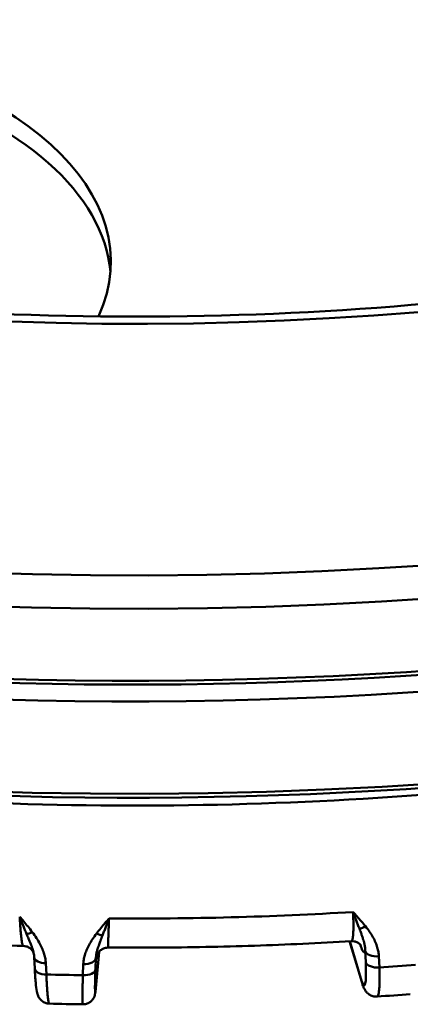
# Model space of a CAD drawing. Units: millimetres. Extents: x 21812 to 22372, y 6401 to 6930.
# Drawn here: x 22225 to 22241, y 6500 to 6541 of the extents above; entities that cross this region are included whole.
import ezdxf

# ---------------------------------------------------------------- set-up
doc = ezdxf.new("R2010")
doc.units = ezdxf.units.MM
doc.layers.add('Sichtbar (ISO)', color=7, linetype='Continuous', lineweight=50)

msp = doc.modelspace()

# ---------------------------------------------------------------- linework, layer by layer
at = {"layer": 'Sichtbar (ISO)'}
for p, q in [((22238.544, 6502.979), (22239.057, 6501.258)), ((22238.555, 6502.98), (22239.04, 6501.351)), ((22228.069, 6501.041), (22228.205, 6502.546)), ((22228.07, 6501.062), (22228.205, 6502.546)), ((22239.209, 6502.12), (22239.19, 6502.582)), ((22239.771, 6501.9), (22239.751, 6502.361)), ((22225.527, 6502.321), (22225.549, 6501.858)), ((22226.027, 6501.607), (22226.005, 6502.07)), ((22227.552, 6502.04), (22227.535, 6501.578)), ((22228.073, 6502.289), (22228.056, 6501.827))]:
    msp.add_line(p, q, dxfattribs=at)
for major_axis in [(92.999, 0.357), (73.349, 0.282)]:
    msp.add_ellipse((22230.055, 6567.195), major_axis=major_axis, ratio=0.528129, dxfattribs=at)
for centre, major_axis, ratio, start_param, end_param in [((22230.058, 6566.346), (93.999, 0.361), 0.528129, 3.141593, 6.283185), ((22230.069, 6563.374), (-93.999, -0.361), 0.528129, 0, 3.141593), ((22230.073, 6562.52), (-93.999, -0.361), 0.528129, 6.27459, 9.433373), ((22230.087, 6558.708), (93.999, 0.361), 0.528129, 3.141593, 6.283185), ((22210.435, 6530.963), (18.25, 0.07), 0.528129, 6.045919, 9.095801), ((22210.438, 6530.114), (18.25, 0.07), 0.528129, 0.044066, 1.028451), ((22230.071, 6562.949), (93.499, 0.359), 0.528129, 3.812811, 5.611967), ((22230.089, 6558.279), (-93.494, -0.359), 0.528129, 0.671218, 2.470375), ((22230.138, 6545.61), (78.944, 0.303), 0.528129, 4.691066, 4.818833), ((22239.143, 6503.868), (0.398, 0.311), 0.510453, 3.859234, 4.468219), ((22225.477, 6503.63), (0.407, 0.3), 0.431738, 3.725065, 4.334049), ((22228.112, 6503.578), (-0.404, 0.303), 0.472164, 1.880815, 2.489802), ((22239.69, 6502.633), (-0.505, -0.021), 0.545965, 0.109354, 1.669745), ((22226.032, 6502.344), (-0.504, -0.023), 0.540913, 6.283184, 7.776517), ((22227.568, 6502.314), (0.505, -0.019), 0.543561, 4.699568, 6.25996), ((22238.929, 6503.261), (-0.217, 2.111), 0.091392, 2.692333, 4.132113), ((22239.709, 6502.172), (-0.505, -0.021), 0.545972, 0.109356, 1.669987), ((22230.147, 6543.23), (78.896, 0.303), 0.528129, 4.832652, 4.85178), ((22226.053, 6501.881), (-0.504, -0.023), 0.54092, 6.283179, 7.776758), ((22230.147, 6543.23), (78.896, 0.303), 0.528129, 4.658119, 4.677247), ((22227.551, 6501.851), (0.505, -0.019), 0.543568, 4.699326, 6.259954), ((22228.147, 6502.977), (0.105, 2.12), 0.019486, 2.14559, 3.58537), ((22239.541, 6501.402), (-0.484, -0.144), 0.896883, 6.074942, 6.283198), ((22227.566, 6501.087), (0.503, -0.046), 0.902856, 0, 0.045359)]:
    msp.add_ellipse(centre, major_axis=major_axis, ratio=ratio, start_param=start_param, end_param=end_param, dxfattribs=at)
for points, knots in [([(22158.712, 6565.223), (22158.727, 6561.199), (22160.057, 6557.158), (22165.244, 6549.607), (22168.931, 6546.101), (22178.246, 6539.908), (22183.819, 6537.207), (22196.363, 6532.833), (22203.335, 6531.163), (22217.976, 6529.047), (22225.646, 6528.605), (22240.884, 6529.004), (22248.45, 6529.847), (22262.684, 6532.725), (22269.351, 6534.758), (22281.09, 6539.774), (22286.164, 6542.754), (22294.238, 6549.301), (22297.231, 6552.861), (22300.656, 6559.559), (22301.423, 6562.67), (22301.411, 6565.771)], [4.058963, 4.058963, 4.058963, 4.058963, 4.404314, 4.404314, 4.726255, 4.726255, 5.04053, 5.04053, 5.355744, 5.355744, 5.672084, 5.672084, 5.988733, 5.988733, 6.304845, 6.304845, 6.619668, 6.619668, 6.934407, 6.934407, 7.200556, 7.200556, 7.200556, 7.200556]), ([(22259.306, 6511.455), (22258.834, 6511.36), (22258.359, 6511.268), (22251.813, 6510.025), (22245.5, 6509.246), (22232.716, 6508.476), (22226.245, 6508.484), (22213.51, 6509.284), (22207.246, 6510.073), (22201.232, 6511.232)], [0.2968343, 0.2968343, 0.2968343, 0.2968343, 0.3150171, 0.3150171, 0.5470246, 0.5470246, 0.7790321, 0.7790321, 1.0100176, 1.0100176, 1.0100176, 1.0100176]), ([(22225.447, 6503.356), (22225.389, 6503.435), (22225.33, 6503.51), (22225.272, 6503.582), (22225.213, 6503.655), (22225.156, 6503.724), (22225.098, 6503.792), (22225.04, 6503.86), (22224.983, 6503.927), (22224.926, 6503.993)], [0.0000027, 0.0000027, 0.0000027, 0.0000027, 0.3333333, 0.3333333, 0.3333333, 0.6666667, 0.6666667, 0.6666667, 1, 1, 1, 1]), ([(22224.926, 6503.993), (22224.931, 6503.911), (22224.935, 6503.833), (22224.94, 6503.758), (22224.945, 6503.683), (22224.95, 6503.611), (22224.955, 6503.544), (22224.96, 6503.476), (22224.965, 6503.412), (22224.97, 6503.353), (22224.976, 6503.293), (22224.981, 6503.238), (22224.986, 6503.187), (22224.992, 6503.136), (22224.997, 6503.09), (22225.003, 6503.048), (22225.009, 6503.006), (22225.014, 6502.969), (22225.02, 6502.937), (22225.026, 6502.905), (22225.031, 6502.878), (22225.037, 6502.856), (22225.043, 6502.834), (22225.049, 6502.818), (22225.054, 6502.807), (22225.06, 6502.795), (22225.065, 6502.79), (22225.071, 6502.789), (22225.071, 6502.789), (22225.071, 6502.789), (22225.071, 6502.789)], [0, 0, 0, 0, 0.0714286, 0.0714286, 0.0714286, 0.1428571, 0.1428571, 0.1428571, 0.2142857, 0.2142857, 0.2142857, 0.2857143, 0.2857143, 0.2857143, 0.3571429, 0.3571429, 0.3571429, 0.4285714, 0.4285714, 0.4285714, 0.5, 0.5, 0.5, 0.5714286, 0.5714286, 0.5714286, 0.6428571, 0.6428571, 0.6428571, 0.6445189, 0.6445189, 0.6445189, 0.6445189]), ([(22224.926, 6503.993), (22224.931, 6503.979), (22224.936, 6503.966), (22224.942, 6503.952), (22224.967, 6503.885), (22224.993, 6503.818), (22225.019, 6503.751), (22225.026, 6503.733), (22225.033, 6503.714), (22225.041, 6503.696), (22225.065, 6503.635), (22225.089, 6503.575), (22225.113, 6503.515), (22225.122, 6503.494), (22225.131, 6503.472), (22225.14, 6503.451), (22225.163, 6503.395), (22225.186, 6503.339), (22225.209, 6503.283)], [0, 0, 0, 0, 0.055511, 0.055511, 0.055511, 0.333333, 0.333333, 0.333333, 0.410554, 0.410554, 0.410554, 0.666667, 0.666667, 0.666667, 0.758515, 0.758515, 0.758515, 1, 1, 1, 1]), ([(22238.684, 6504.185), (22238.685, 6504.171), (22238.686, 6504.158), (22238.686, 6504.145), (22238.689, 6504.078), (22238.692, 6504.014), (22238.694, 6503.951), (22238.695, 6503.933), (22238.695, 6503.915), (22238.696, 6503.897), (22238.698, 6503.842), (22238.699, 6503.788), (22238.7, 6503.738), (22238.7, 6503.716), (22238.7, 6503.694), (22238.7, 6503.673), (22238.701, 6503.629), (22238.701, 6503.587), (22238.701, 6503.547), (22238.7, 6503.523), (22238.7, 6503.5), (22238.7, 6503.477), (22238.699, 6503.444), (22238.698, 6503.412), (22238.697, 6503.382), (22238.696, 6503.358), (22238.695, 6503.334), (22238.694, 6503.311), (22238.692, 6503.288), (22238.691, 6503.265), (22238.689, 6503.244), (22238.687, 6503.22), (22238.685, 6503.198), (22238.682, 6503.177), (22238.681, 6503.161), (22238.679, 6503.146), (22238.677, 6503.132), (22238.673, 6503.112), (22238.67, 6503.093), (22238.666, 6503.076), (22238.664, 6503.067), (22238.662, 6503.059), (22238.66, 6503.051), (22238.655, 6503.035), (22238.65, 6503.022), (22238.645, 6503.012), (22238.643, 6503.008), (22238.641, 6503.005), (22238.639, 6503.002), (22238.633, 6502.992), (22238.626, 6502.987), (22238.619, 6502.985), (22238.617, 6502.984), (22238.616, 6502.984), (22238.614, 6502.984), (22238.614, 6502.984), (22238.614, 6502.984), (22238.614, 6502.984)], [0, 0, 0, 0, 0.0118948, 0.0118948, 0.0118948, 0.0714286, 0.0714286, 0.0714286, 0.0890424, 0.0890424, 0.0890424, 0.1428571, 0.1428571, 0.1428571, 0.1662098, 0.1662098, 0.1662098, 0.2142857, 0.2142857, 0.2142857, 0.243383, 0.243383, 0.243383, 0.2857143, 0.2857143, 0.2857143, 0.3204868, 0.3204868, 0.3204868, 0.3571429, 0.3571429, 0.3571429, 0.3976262, 0.3976262, 0.3976262, 0.4285714, 0.4285714, 0.4285714, 0.474801, 0.474801, 0.474801, 0.5, 0.5, 0.5, 0.5519605, 0.5519605, 0.5519605, 0.5714286, 0.5714286, 0.5714286, 0.6290921, 0.6290921, 0.6290921, 0.6428571, 0.6428571, 0.6428571, 0.643511, 0.643511, 0.643511, 0.643511]), ([(22239.201, 6503.596), (22239.143, 6503.669), (22239.085, 6503.739), (22239.027, 6503.806), (22238.969, 6503.873), (22238.912, 6503.937), (22238.854, 6504), (22238.797, 6504.063), (22238.74, 6504.124), (22238.684, 6504.185)], [0.0000027, 0.0000027, 0.0000027, 0.0000027, 0.3333333, 0.3333333, 0.3333333, 0.6666667, 0.6666667, 0.6666667, 1, 1, 1, 1]), ([(22238.684, 6504.185), (22238.689, 6504.172), (22238.694, 6504.159), (22238.699, 6504.146), (22238.724, 6504.081), (22238.749, 6504.016), (22238.774, 6503.952), (22238.781, 6503.934), (22238.787, 6503.916), (22238.794, 6503.899), (22238.817, 6503.84), (22238.839, 6503.782), (22238.862, 6503.724), (22238.87, 6503.703), (22238.878, 6503.683), (22238.886, 6503.662), (22238.907, 6503.608), (22238.927, 6503.554), (22238.948, 6503.5)], [0, 0, 0, 0, 0.055511, 0.055511, 0.055511, 0.333333, 0.333333, 0.333333, 0.410554, 0.410554, 0.410554, 0.666667, 0.666667, 0.666667, 0.758515, 0.758515, 0.758515, 1, 1, 1, 1]), ([(22228.615, 6503.92), (22228.559, 6503.856), (22228.502, 6503.792), (22228.444, 6503.725), (22228.387, 6503.659), (22228.329, 6503.591), (22228.271, 6503.521), (22228.213, 6503.451), (22228.155, 6503.379), (22228.099, 6503.304)], [0, 0, 0, 0, 0.3333333, 0.3333333, 0.3333333, 0.6666667, 0.6666667, 0.6666667, 0.9999999, 0.9999999, 0.9999999, 0.9999999]), ([(22228.346, 6503.221), (22228.366, 6503.272), (22228.386, 6503.323), (22228.406, 6503.376), (22228.416, 6503.399), (22228.425, 6503.424), (22228.435, 6503.448), (22228.456, 6503.504), (22228.478, 6503.56), (22228.5, 6503.617), (22228.508, 6503.638), (22228.517, 6503.66), (22228.525, 6503.681), (22228.548, 6503.743), (22228.572, 6503.805), (22228.595, 6503.868), (22228.602, 6503.885), (22228.608, 6503.902), (22228.615, 6503.92)], [0, 0, 0, 0, 0.228262, 0.228262, 0.228262, 0.333333, 0.333333, 0.333333, 0.575367, 0.575367, 0.575367, 0.666667, 0.666667, 0.666667, 0.92827, 0.92827, 0.92827, 1, 1, 1, 1]), ([(22228.589, 6502.72), (22228.589, 6502.72), (22228.589, 6502.72), (22228.589, 6502.72), (22228.589, 6502.72), (22228.589, 6502.72), (22228.588, 6502.72), (22228.587, 6502.722), (22228.586, 6502.727), (22228.585, 6502.736), (22228.584, 6502.739), (22228.584, 6502.742), (22228.584, 6502.745), (22228.583, 6502.755), (22228.582, 6502.769), (22228.582, 6502.785), (22228.581, 6502.792), (22228.581, 6502.8), (22228.581, 6502.808), (22228.581, 6502.824), (22228.581, 6502.844), (22228.581, 6502.865), (22228.581, 6502.878), (22228.581, 6502.891), (22228.581, 6502.906), (22228.581, 6502.927), (22228.581, 6502.95), (22228.582, 6502.975), (22228.582, 6502.995), (22228.582, 6503.016), (22228.583, 6503.038), (22228.583, 6503.061), (22228.584, 6503.087), (22228.585, 6503.113), (22228.585, 6503.141), (22228.586, 6503.171), (22228.587, 6503.202), (22228.588, 6503.227), (22228.589, 6503.252), (22228.589, 6503.279), (22228.591, 6503.317), (22228.592, 6503.356), (22228.593, 6503.397), (22228.594, 6503.421), (22228.595, 6503.446), (22228.596, 6503.471), (22228.598, 6503.519), (22228.6, 6503.569), (22228.602, 6503.62), (22228.603, 6503.642), (22228.604, 6503.663), (22228.604, 6503.685), (22228.607, 6503.744), (22228.609, 6503.805), (22228.612, 6503.868), (22228.613, 6503.885), (22228.614, 6503.902), (22228.615, 6503.92)], [0.3565947, 0.3565947, 0.3565947, 0.3565947, 0.3571429, 0.3571429, 0.3571429, 0.3693594, 0.3693594, 0.3693594, 0.4285714, 0.4285714, 0.4285714, 0.4462706, 0.4462706, 0.4462706, 0.5, 0.5, 0.5, 0.5232012, 0.5232012, 0.5232012, 0.5714286, 0.5714286, 0.5714286, 0.6001095, 0.6001095, 0.6001095, 0.6428571, 0.6428571, 0.6428571, 0.6769655, 0.6769655, 0.6769655, 0.7142857, 0.7142857, 0.7142857, 0.7538845, 0.7538845, 0.7538845, 0.7857143, 0.7857143, 0.7857143, 0.8308247, 0.8308247, 0.8308247, 0.8571429, 0.8571429, 0.8571429, 0.9077172, 0.9077172, 0.9077172, 0.9285714, 0.9285714, 0.9285714, 0.9846143, 0.9846143, 0.9846143, 1, 1, 1, 1]), ([(22239.751, 6502.361), (22239.749, 6502.418), (22239.743, 6502.477), (22239.732, 6502.538), (22239.722, 6502.599), (22239.707, 6502.662), (22239.687, 6502.727), (22239.668, 6502.793), (22239.643, 6502.86), (22239.614, 6502.93), (22239.584, 6502.999), (22239.549, 6503.07), (22239.508, 6503.143), (22239.468, 6503.215), (22239.422, 6503.289), (22239.371, 6503.364), (22239.32, 6503.44), (22239.263, 6503.517), (22239.201, 6503.596)], [0.0000004, 0.0000004, 0.0000004, 0.0000004, 0.1666667, 0.1666667, 0.1666667, 0.3333333, 0.3333333, 0.3333333, 0.5, 0.5, 0.5, 0.6666667, 0.6666667, 0.6666667, 0.8333333, 0.8333333, 0.8333333, 1, 1, 1, 1]), ([(22225.071, 6502.789), (22224.403, 6502.81), (22223.736, 6502.836), (22222.402, 6502.897), (22221.736, 6502.932), (22220.406, 6503.011), (22219.742, 6503.055), (22218.417, 6503.152), (22217.755, 6503.205), (22216.434, 6503.32), (22215.776, 6503.382), (22215.118, 6503.449)], [0.720791, 0.720791, 0.720791, 0.720791, 0.7466339, 0.7466339, 0.7724768, 0.7724768, 0.7983197, 0.7983197, 0.8241626, 0.8241626, 0.8500055, 0.8500055, 0.8500055, 0.8500055]), ([(22225.209, 6503.283), (22225.219, 6503.26), (22225.228, 6503.238), (22225.238, 6503.216), (22225.261, 6503.159), (22225.284, 6503.106), (22225.304, 6503.057), (22225.314, 6503.033), (22225.324, 6503.01), (22225.333, 6502.987), (22225.35, 6502.945), (22225.367, 6502.904), (22225.382, 6502.866), (22225.396, 6502.829), (22225.41, 6502.793), (22225.422, 6502.759), (22225.429, 6502.74), (22225.436, 6502.721), (22225.442, 6502.704), (22225.459, 6502.653), (22225.474, 6502.607), (22225.486, 6502.564), (22225.49, 6502.55), (22225.493, 6502.536), (22225.497, 6502.522), (22225.499, 6502.513), (22225.501, 6502.505), (22225.503, 6502.496)], [0.0000011, 0.0000011, 0.0000011, 0.0000011, 0.0467336, 0.0467336, 0.0467336, 0.1666667, 0.1666667, 0.1666667, 0.2242118, 0.2242118, 0.2242118, 0.3333333, 0.3333333, 0.3333333, 0.4405528, 0.4405528, 0.4405528, 0.5, 0.5, 0.5, 0.6666667, 0.6666667, 0.6666667, 0.7222092, 0.7222092, 0.7222092, 0.7579573, 0.7579573, 0.7579573, 0.7579573]), ([(22226.005, 6502.07), (22226.003, 6502.127), (22225.996, 6502.187), (22225.986, 6502.249), (22225.975, 6502.311), (22225.96, 6502.375), (22225.94, 6502.443), (22225.92, 6502.51), (22225.895, 6502.58), (22225.865, 6502.652), (22225.835, 6502.724), (22225.799, 6502.798), (22225.758, 6502.874), (22225.717, 6502.95), (22225.671, 6503.029), (22225.619, 6503.109), (22225.568, 6503.189), (22225.51, 6503.272), (22225.447, 6503.356)], [0.0000004, 0.0000004, 0.0000004, 0.0000004, 0.1666667, 0.1666667, 0.1666667, 0.3333333, 0.3333333, 0.3333333, 0.5, 0.5, 0.5, 0.6666667, 0.6666667, 0.6666667, 0.8333333, 0.8333333, 0.8333333, 1, 1, 1, 1]), ([(22228.099, 6503.304), (22228.036, 6503.222), (22227.98, 6503.141), (22227.929, 6503.063), (22227.877, 6502.985), (22227.832, 6502.909), (22227.792, 6502.834), (22227.751, 6502.759), (22227.717, 6502.686), (22227.687, 6502.615), (22227.658, 6502.545), (22227.633, 6502.476), (22227.614, 6502.409), (22227.595, 6502.343), (22227.58, 6502.279), (22227.57, 6502.217), (22227.56, 6502.156), (22227.554, 6502.097), (22227.552, 6502.04)], [0, 0, 0, 0, 0.1666667, 0.1666667, 0.1666667, 0.3333333, 0.3333333, 0.3333333, 0.5, 0.5, 0.5, 0.6666667, 0.6666667, 0.6666667, 0.8333333, 0.8333333, 0.8333333, 0.9999993, 0.9999993, 0.9999993, 0.9999993]), ([(22228.073, 6502.289), (22228.073, 6502.298), (22228.073, 6502.308), (22228.074, 6502.317), (22228.075, 6502.341), (22228.078, 6502.366), (22228.081, 6502.393), (22228.083, 6502.409), (22228.086, 6502.426), (22228.089, 6502.443), (22228.092, 6502.465), (22228.097, 6502.488), (22228.102, 6502.512), (22228.108, 6502.537), (22228.114, 6502.563), (22228.121, 6502.59), (22228.127, 6502.61), (22228.132, 6502.63), (22228.138, 6502.65), (22228.149, 6502.686), (22228.161, 6502.725), (22228.175, 6502.765), (22228.18, 6502.78), (22228.185, 6502.795), (22228.19, 6502.81), (22228.208, 6502.861), (22228.228, 6502.916), (22228.25, 6502.975), (22228.253, 6502.983), (22228.256, 6502.99), (22228.259, 6502.998), (22228.285, 6503.066), (22228.314, 6503.14), (22228.346, 6503.221)], [0, 0, 0, 0, 0.0475578, 0.0475578, 0.0475578, 0.1666667, 0.1666667, 0.1666667, 0.2388651, 0.2388651, 0.2388651, 0.3333333, 0.3333333, 0.3333333, 0.4306164, 0.4306164, 0.4306164, 0.5, 0.5, 0.5, 0.6223566, 0.6223566, 0.6223566, 0.6666667, 0.6666667, 0.6666667, 0.8140437, 0.8140437, 0.8140437, 0.8333333, 0.8333333, 0.8333333, 0.9999999, 0.9999999, 0.9999999, 0.9999999]), ([(22238.948, 6503.5), (22238.956, 6503.478), (22238.964, 6503.457), (22238.972, 6503.435), (22238.993, 6503.381), (22239.012, 6503.33), (22239.029, 6503.282), (22239.037, 6503.259), (22239.045, 6503.237), (22239.053, 6503.215), (22239.067, 6503.174), (22239.08, 6503.135), (22239.092, 6503.098), (22239.104, 6503.061), (22239.114, 6503.027), (22239.124, 6502.993), (22239.129, 6502.975), (22239.134, 6502.957), (22239.138, 6502.94), (22239.151, 6502.891), (22239.161, 6502.846), (22239.169, 6502.804), (22239.171, 6502.79), (22239.174, 6502.776), (22239.176, 6502.763), (22239.18, 6502.736), (22239.183, 6502.71), (22239.185, 6502.685), (22239.189, 6502.649), (22239.19, 6502.614), (22239.19, 6502.582)], [0.0000011, 0.0000011, 0.0000011, 0.0000011, 0.0467356, 0.0467356, 0.0467356, 0.1666667, 0.1666667, 0.1666667, 0.2242217, 0.2242217, 0.2242217, 0.3333333, 0.3333333, 0.3333333, 0.4405716, 0.4405716, 0.4405716, 0.5, 0.5, 0.5, 0.6666667, 0.6666667, 0.6666667, 0.7222393, 0.7222393, 0.7222393, 0.8333333, 0.8333333, 0.8333333, 1, 1, 1, 1]), ([(22225.504, 6502.489), (22225.504, 6502.489), (22225.504, 6502.49), (22225.502, 6502.495), (22225.498, 6502.507), (22225.483, 6502.538), (22225.476, 6502.552), (22225.452, 6502.589), (22225.433, 6502.615), (22225.385, 6502.665), (22225.356, 6502.689), (22225.287, 6502.734), (22225.245, 6502.754), (22225.158, 6502.781), (22225.115, 6502.788), (22225.071, 6502.789)], [0.02241852, 0.02241852, 0.02241852, 0.02241852, 0.02399919, 0.02399919, 0.04197444, 0.04197444, 0.05153446, 0.05153446, 0.06512145, 0.06512145, 0.07786973, 0.07786973, 0.0929853, 0.0929853, 0.10687887, 0.10687887, 0.10687887, 0.10687887]), ([(22238.614, 6502.984), (22237.948, 6502.943), (22237.282, 6502.907), (22235.947, 6502.845), (22235.28, 6502.818), (22233.943, 6502.774), (22233.274, 6502.756), (22231.936, 6502.73), (22231.267, 6502.722), (22229.928, 6502.714), (22229.259, 6502.714), (22228.589, 6502.72)], [0.5462581, 0.5462581, 0.5462581, 0.5462581, 0.5721009, 0.5721009, 0.5979438, 0.5979438, 0.6237867, 0.6237867, 0.6496295, 0.6496295, 0.6754724, 0.6754724, 0.6754724, 0.6754724]), ([(22239.021, 6502.786), (22239.021, 6502.786), (22239.02, 6502.787), (22239.015, 6502.797), (22239.008, 6502.809), (22238.985, 6502.836), (22238.974, 6502.848), (22238.936, 6502.883), (22238.905, 6502.908), (22238.829, 6502.948), (22238.786, 6502.965), (22238.699, 6502.983), (22238.656, 6502.986), (22238.614, 6502.984)], [0.10050566, 0.10050566, 0.10050566, 0.10050566, 0.11152137, 0.11152137, 0.12978251, 0.12978251, 0.14078546, 0.14078546, 0.15839645, 0.15839645, 0.17532401, 0.17532401, 0.19017485, 0.19017485, 0.19017485, 0.19017485]), ([(22239.19, 6502.582), (22239.182, 6502.562), (22239.165, 6502.534), (22239.136, 6502.526), (22239.103, 6502.552), (22239.067, 6502.612), (22239.03, 6502.702), (22239.003, 6502.785), (22238.989, 6502.831)], [0.0000004, 0.0000004, 0.0000004, 0.0000004, 0.1428571, 0.2857143, 0.4285714, 0.5714286, 0.7142857, 0.8523761, 0.8523761, 0.8523761, 0.8523761]), ([(22228.104, 6502.357), (22228.102, 6502.348), (22228.098, 6502.311), (22228.091, 6502.263), (22228.083, 6502.235), (22228.077, 6502.242), (22228.074, 6502.27), (22228.073, 6502.289)], [0.3819155, 0.3819155, 0.3819155, 0.3819155, 0.4285714, 0.5714286, 0.7142857, 0.8571429, 0.9999989, 0.9999989, 0.9999989, 0.9999989]), ([(22228.589, 6502.72), (22228.535, 6502.72), (22228.479, 6502.711), (22228.395, 6502.683), (22228.363, 6502.669), (22228.287, 6502.625), (22228.245, 6502.591), (22228.194, 6502.534), (22228.18, 6502.515), (22228.157, 6502.481), (22228.148, 6502.465), (22228.134, 6502.439), (22228.129, 6502.428), (22228.118, 6502.401), (22228.113, 6502.387), (22228.106, 6502.366), (22228.104, 6502.359), (22228.1, 6502.345), (22228.1, 6502.341), (22228.099, 6502.339), (22228.099, 6502.338), (22228.099, 6502.338)], [0, 0, 0, 0, 0.01651059, 0.01651059, 0.02689615, 0.02689615, 0.0432594, 0.0432594, 0.05075335, 0.05075335, 0.0569605, 0.0569605, 0.06166369, 0.06166369, 0.06944475, 0.06944475, 0.07715928, 0.07715928, 0.08826379, 0.08826379, 0.09254948, 0.09254948, 0.09254948, 0.09254948]), ([(22226.151, 6500.405), (22226.095, 6500.406), (22226.038, 6500.417), (22225.933, 6500.456), (22225.885, 6500.484), (22225.802, 6500.55), (22225.767, 6500.589), (22225.717, 6500.66), (22225.699, 6500.694), (22225.673, 6500.752), (22225.665, 6500.777), (22225.646, 6500.837), (22225.639, 6500.87), (22225.612, 6501.006), (22225.599, 6501.123), (22225.572, 6501.434), (22225.559, 6501.634), (22225.549, 6501.858)], [0, 0, 0, 0, 0.0174304, 0.0174304, 0.0345397, 0.0345397, 0.0513557, 0.0513557, 0.0663763, 0.0663763, 0.0811195, 0.0811195, 0.1054716, 0.1054716, 0.1787537, 0.1787537, 0.2579928, 0.2579928, 0.2579928, 0.2579928]), ([(22226.151, 6500.405), (22226.15, 6500.405), (22226.149, 6500.405), (22226.148, 6500.406), (22226.147, 6500.406), (22226.147, 6500.406), (22226.146, 6500.407), (22226.141, 6500.41), (22226.136, 6500.419), (22226.13, 6500.434), (22226.13, 6500.435), (22226.129, 6500.436), (22226.129, 6500.437), (22226.123, 6500.453), (22226.118, 6500.475), (22226.113, 6500.502), (22226.112, 6500.503), (22226.112, 6500.504), (22226.112, 6500.505), (22226.106, 6500.534), (22226.101, 6500.569), (22226.095, 6500.61), (22226.09, 6500.65), (22226.085, 6500.697), (22226.08, 6500.749), (22226.079, 6500.751), (22226.079, 6500.753), (22226.079, 6500.755), (22226.074, 6500.805), (22226.069, 6500.861), (22226.065, 6500.921), (22226.064, 6500.926), (22226.064, 6500.931), (22226.063, 6500.936), (22226.059, 6500.994), (22226.055, 6501.057), (22226.051, 6501.123), (22226.05, 6501.132), (22226.05, 6501.14), (22226.049, 6501.149), (22226.045, 6501.214), (22226.042, 6501.282), (22226.038, 6501.353), (22226.037, 6501.366), (22226.037, 6501.379), (22226.036, 6501.392), (22226.033, 6501.461), (22226.03, 6501.533), (22226.027, 6501.607)], [0.3080322, 0.3080322, 0.3080322, 0.3080322, 0.3232457, 0.3232457, 0.3232457, 0.3333333, 0.3333333, 0.3333333, 0.4098947, 0.4098947, 0.4098947, 0.4166667, 0.4166667, 0.4166667, 0.4965436, 0.4965436, 0.4965436, 0.5, 0.5, 0.5, 0.5831925, 0.5831925, 0.5831925, 0.6666667, 0.6666667, 0.6666667, 0.6698414, 0.6698414, 0.6698414, 0.75, 0.75, 0.75, 0.75649, 0.75649, 0.75649, 0.8333333, 0.8333333, 0.8333333, 0.8431392, 0.8431392, 0.8431392, 0.9166667, 0.9166667, 0.9166667, 0.9297888, 0.9297888, 0.9297888, 1, 1, 1, 1]), ([(22227.535, 6501.577), (22227.532, 6501.489), (22227.53, 6501.404), (22227.528, 6501.324), (22227.526, 6501.243), (22227.524, 6501.166), (22227.523, 6501.094), (22227.521, 6501.022), (22227.52, 6500.955), (22227.519, 6500.892), (22227.518, 6500.83), (22227.517, 6500.772), (22227.517, 6500.721), (22227.517, 6500.669), (22227.517, 6500.622), (22227.517, 6500.582), (22227.518, 6500.541), (22227.518, 6500.506), (22227.519, 6500.478), (22227.52, 6500.449), (22227.521, 6500.426), (22227.523, 6500.41), (22227.524, 6500.393), (22227.526, 6500.383), (22227.528, 6500.379), (22227.529, 6500.378), (22227.53, 6500.378), (22227.53, 6500.378)], [0, 0, 0, 0, 0.0833333, 0.0833333, 0.0833333, 0.1666667, 0.1666667, 0.1666667, 0.25, 0.25, 0.25, 0.3333333, 0.3333333, 0.3333333, 0.4166667, 0.4166667, 0.4166667, 0.5, 0.5, 0.5, 0.5833333, 0.5833333, 0.5833333, 0.6666667, 0.6666667, 0.6666667, 0.6921713, 0.6921713, 0.6921713, 0.6921713]), ([(22239.68, 6500.698), (22239.682, 6500.698), (22239.683, 6500.698), (22239.685, 6500.698), (22239.686, 6500.699), (22239.687, 6500.699), (22239.688, 6500.7), (22239.697, 6500.703), (22239.705, 6500.713), (22239.713, 6500.727), (22239.713, 6500.728), (22239.714, 6500.73), (22239.715, 6500.731), (22239.722, 6500.747), (22239.73, 6500.769), (22239.736, 6500.796), (22239.736, 6500.797), (22239.737, 6500.798), (22239.737, 6500.799), (22239.744, 6500.828), (22239.75, 6500.863), (22239.755, 6500.904), (22239.76, 6500.945), (22239.764, 6500.991), (22239.768, 6501.043), (22239.768, 6501.045), (22239.768, 6501.047), (22239.768, 6501.049), (22239.772, 6501.1), (22239.774, 6501.155), (22239.776, 6501.215), (22239.776, 6501.22), (22239.777, 6501.225), (22239.777, 6501.23), (22239.778, 6501.288), (22239.779, 6501.351), (22239.78, 6501.417), (22239.78, 6501.426), (22239.78, 6501.434), (22239.78, 6501.443), (22239.78, 6501.507), (22239.779, 6501.575), (22239.778, 6501.646), (22239.778, 6501.659), (22239.777, 6501.672), (22239.777, 6501.685), (22239.776, 6501.754), (22239.774, 6501.825), (22239.771, 6501.9)], [0.3099583, 0.3099583, 0.3099583, 0.3099583, 0.3232457, 0.3232457, 0.3232457, 0.3333333, 0.3333333, 0.3333333, 0.4098947, 0.4098947, 0.4098947, 0.4166667, 0.4166667, 0.4166667, 0.4965436, 0.4965436, 0.4965436, 0.5, 0.5, 0.5, 0.5831925, 0.5831925, 0.5831925, 0.6666667, 0.6666667, 0.6666667, 0.6698414, 0.6698414, 0.6698414, 0.75, 0.75, 0.75, 0.75649, 0.75649, 0.75649, 0.8333333, 0.8333333, 0.8333333, 0.8431392, 0.8431392, 0.8431392, 0.9166667, 0.9166667, 0.9166667, 0.9297888, 0.9297888, 0.9297888, 1, 1, 1, 1]), ([(22239.68, 6500.698), (22239.62, 6500.693), (22239.559, 6500.7), (22239.447, 6500.731), (22239.394, 6500.756), (22239.305, 6500.816), (22239.268, 6500.851), (22239.209, 6500.919), (22239.186, 6500.952), (22239.144, 6501.025), (22239.126, 6501.064), (22239.09, 6501.152), (22239.073, 6501.203), (22239.057, 6501.258)], [0, 0, 0, 0, 0.0191925, 0.0191925, 0.0379471, 0.0379471, 0.0565758, 0.0565758, 0.075323, 0.075323, 0.1008185, 0.1008185, 0.1336677, 0.1336677, 0.1336677, 0.1336677]), ([(22228.069, 6501.041), (22228.064, 6500.984), (22228.059, 6500.936), (22228.049, 6500.857), (22228.047, 6500.83), (22228.032, 6500.765), (22228.028, 6500.752), (22228.02, 6500.725), (22228.016, 6500.713), (22228.003, 6500.681), (22227.993, 6500.66), (22227.969, 6500.616), (22227.953, 6500.592), (22227.911, 6500.538), (22227.881, 6500.509), (22227.809, 6500.453), (22227.763, 6500.427), (22227.665, 6500.391), (22227.612, 6500.38), (22227.549, 6500.378), (22227.539, 6500.377), (22227.53, 6500.378)], [0, 0, 0, 0, 0.0384084, 0.0384084, 0.0739755, 0.0739755, 0.0816709, 0.0816709, 0.0868045, 0.0868045, 0.0945558, 0.0945558, 0.1032684, 0.1032684, 0.1156971, 0.1156971, 0.1310451, 0.1310451, 0.1471901, 0.1471901, 0.1499648, 0.1499648, 0.1499648, 0.1499648])]:
    msp.add_open_spline(points, degree=3, knots=knots, dxfattribs=at)
for points in [[(22225.071, 6502.789), (22225.071, 6502.789), (22225.071, 6502.789), (22225.071, 6502.789)], [(22238.614, 6502.984), (22238.614, 6502.984), (22238.614, 6502.984), (22238.614, 6502.984)], [(22238.614, 6502.984), (22238.614, 6502.984), (22238.614, 6502.984), (22238.614, 6502.984)], [(22225.527, 6502.321), (22225.525, 6502.378), (22225.516, 6502.436), (22225.503, 6502.496)], [(22228.129, 6502.618), (22228.129, 6502.618), (22228.129, 6502.618), (22228.129, 6502.618)], [(22228.589, 6502.72), (22228.589, 6502.72), (22228.589, 6502.72), (22228.589, 6502.72)], [(22241.049, 6500.797), (22240.593, 6500.762), (22240.137, 6500.729), (22239.68, 6500.698)], [(22226.151, 6500.405), (22226.151, 6500.405), (22226.151, 6500.405), (22226.151, 6500.405)], [(22227.53, 6500.378), (22227.07, 6500.385), (22226.611, 6500.394), (22226.151, 6500.405)]]:
    msp.add_open_spline(points, degree=3, dxfattribs=at)

doc.saveas('drawing.dxf')
